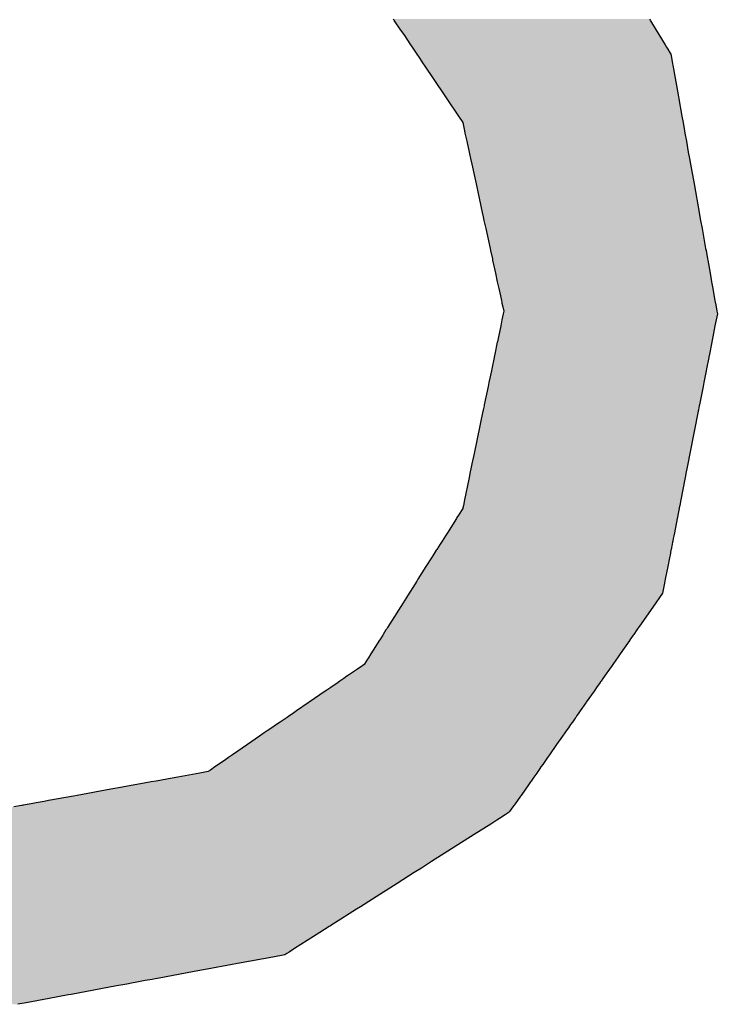
# Model space of a CAD drawing. Extents: x -138 to 452, y 87 to 529.
# Drawn here: x 16 to 20, y 497 to 502 of the extents above; entities that cross this region are included whole.
import ezdxf

# ---------------------------------------------------------------- set-up
doc = ezdxf.new("R2010")
doc.units = 0
doc.header["$MEASUREMENT"] = 0
doc.layers.add('EBENE_1', color=160, linetype='CONTINUOUS')

# ---------------------------------------------------------------- blocks, each defined once
blk = doc.blocks.new('*U17')
at = {"layer": 'EBENE_1', "color": 7, "linetype": 'Continuous'}
for p, q in [((-34.6627, 48.3415), (-34.6616, 48.3399)), ((-34.6616, 48.3399), (-34.6613, 48.3394)), ((-34.6613, 48.3394), (-34.6531, 48.3273)), ((-34.3324, 48.3415), (-34.3314, 48.3399)), ((-34.3314, 48.3399), (-34.3311, 48.3394)), ((-34.3311, 48.3394), (-34.3238, 48.3273)), ((-34.6531, 48.3273), (-34.6492, 48.3215)), ((-34.3238, 48.3273), (-34.3202, 48.3215)), ((-34.6492, 48.3215), (-34.6403, 48.3083)), ((-34.3202, 48.3215), (-34.3122, 48.3083)), ((-34.6403, 48.3083), (-34.6384, 48.3053)), ((-34.6384, 48.3053), (-34.6366, 48.3027)), ((-34.6366, 48.3027), (-34.633, 48.2974)), ((-34.3122, 48.3083), (-34.3104, 48.3053)), ((-34.3104, 48.3053), (-34.3088, 48.3027)), ((-34.3088, 48.3027), (-34.3056, 48.2974)), ((-34.633, 48.2974), (-34.6323, 48.2963)), ((-34.6323, 48.2963), (-34.6294, 48.292)), ((-34.6294, 48.292), (-34.6241, 48.284)), ((-34.3056, 48.2974), (-34.3049, 48.2963)), ((-34.3049, 48.2963), (-34.3041, 48.292)), ((-34.3041, 48.292), (-34.3027, 48.284)), ((-34.6241, 48.284), (-34.6226, 48.2819)), ((-34.6226, 48.2819), (-34.5972, 48.244)), ((-34.3027, 48.284), (-34.3023, 48.2819)), ((-34.3023, 48.2819), (-34.2955, 48.244)), ((-34.5972, 48.244), (-34.5935, 48.2385)), ((-34.5935, 48.2385), (-34.5787, 48.2164)), ((-34.2955, 48.244), (-34.2945, 48.2385)), ((-34.2945, 48.2385), (-34.2906, 48.2164)), ((-34.5787, 48.2164), (-34.5731, 48.2081)), ((-34.2906, 48.2164), (-34.2891, 48.2081)), ((-34.5731, 48.2081), (-34.5708, 48.1976)), ((-34.5708, 48.1976), (-34.5702, 48.1946)), ((-34.2891, 48.2081), (-34.2872, 48.1976)), ((-34.2872, 48.1976), (-34.2867, 48.1946)), ((-34.5702, 48.1946), (-34.5679, 48.1842)), ((-34.2867, 48.1946), (-34.2848, 48.1842)), ((-34.5679, 48.1842), (-34.5648, 48.1701)), ((-34.2848, 48.1842), (-34.2823, 48.1701)), ((-34.5648, 48.1701), (-34.563, 48.1617)), ((-34.563, 48.1617), (-34.5614, 48.1546)), ((-34.2823, 48.1701), (-34.2808, 48.1617)), ((-34.2808, 48.1617), (-34.2795, 48.1546)), ((-34.5614, 48.1546), (-34.5559, 48.129)), ((-34.2795, 48.1546), (-34.2749, 48.129)), ((-34.5559, 48.129), (-34.5479, 48.0924)), ((-34.2749, 48.129), (-34.2684, 48.0924)), ((-34.5479, 48.0924), (-34.5467, 48.0867)), ((-34.5467, 48.0867), (-34.5466, 48.0866)), ((-34.5466, 48.0866), (-34.5457, 48.0821)), ((-34.2684, 48.0924), (-34.2673, 48.0867)), ((-34.2673, 48.0867), (-34.2673, 48.0866)), ((-34.2673, 48.0866), (-34.2665, 48.0821)), ((-34.5457, 48.0821), (-34.5434, 48.0715)), ((-34.5434, 48.0715), (-34.5378, 48.0458)), ((-34.2665, 48.0821), (-34.2646, 48.0715)), ((-34.2646, 48.0715), (-34.26, 48.0458)), ((-34.5378, 48.0458), (-34.5372, 48.0432)), ((-34.26, 48.0458), (-34.2595, 48.0432)), ((-34.5372, 48.0432), (-34.5349, 48.0326)), ((-34.5349, 48.0326), (-34.5345, 48.0307)), ((-34.2595, 48.0432), (-34.2576, 48.0326)), ((-34.2576, 48.0326), (-34.2573, 48.0307)), ((-34.5345, 48.0307), (-34.5309, 48.014)), ((-34.2573, 48.0307), (-34.2543, 48.014)), ((-34.5309, 48.014), (-34.5285, 48.003)), ((-34.2543, 48.014), (-34.2523, 48.003)), ((-34.5285, 48.003), (-34.5266, 47.9944)), ((-34.5266, 47.9944), (-34.5254, 47.9889)), ((-34.2523, 48.003), (-34.2508, 47.9944)), ((-34.2508, 47.9944), (-34.2498, 47.9889)), ((-34.5254, 47.9889), (-34.5232, 47.979)), ((-34.2498, 47.9889), (-34.248, 47.979)), ((-34.5232, 47.979), (-34.5226, 47.9761)), ((-34.5226, 47.9761), (-34.5225, 47.9755)), ((-34.5225, 47.9755), (-34.5214, 47.9705)), ((-34.5214, 47.9705), (-34.5202, 47.965)), ((-34.248, 47.979), (-34.2475, 47.9761)), ((-34.2475, 47.9761), (-34.2474, 47.9755)), ((-34.2474, 47.9755), (-34.2465, 47.9705)), ((-34.2465, 47.9705), (-34.2455, 47.965)), ((-34.5209, 47.9618), (-34.5225, 47.9541)), ((-34.5202, 47.965), (-34.5209, 47.9618)), ((-34.2449, 47.9618), (-34.2464, 47.9541)), ((-34.2455, 47.965), (-34.2449, 47.9618)), ((-34.5241, 47.9463), (-34.5271, 47.932)), ((-34.5225, 47.9541), (-34.5241, 47.9463)), ((-34.248, 47.9463), (-34.2508, 47.932)), ((-34.2464, 47.9541), (-34.248, 47.9463)), ((-34.5271, 47.932), (-34.5284, 47.9258)), ((-34.2508, 47.932), (-34.252, 47.9258)), ((-34.5285, 47.9253), (-34.5317, 47.9096)), ((-34.5284, 47.9258), (-34.5285, 47.9253)), ((-34.2521, 47.9253), (-34.2552, 47.9096)), ((-34.252, 47.9258), (-34.2521, 47.9253)), ((-34.5326, 47.9055), (-34.5357, 47.8906)), ((-34.5317, 47.9096), (-34.5326, 47.9057)), ((-34.5326, 47.9057), (-34.5326, 47.9055)), ((-34.256, 47.9055), (-34.2589, 47.8906)), ((-34.2559, 47.9057), (-34.256, 47.9055)), ((-34.2552, 47.9096), (-34.2559, 47.9057)), ((-34.5362, 47.8884), (-34.5394, 47.873)), ((-34.5357, 47.8906), (-34.5362, 47.8884)), ((-34.2593, 47.8884), (-34.2623, 47.873)), ((-34.2589, 47.8906), (-34.2593, 47.8884)), ((-34.5404, 47.8682), (-34.5453, 47.8445)), ((-34.5394, 47.873), (-34.5404, 47.8682)), ((-34.2633, 47.8682), (-34.2679, 47.8445)), ((-34.2623, 47.873), (-34.2633, 47.8682)), ((-34.5456, 47.8432), (-34.5466, 47.838)), ((-34.5453, 47.8445), (-34.5456, 47.8432)), ((-34.2682, 47.8432), (-34.2692, 47.838)), ((-34.2679, 47.8445), (-34.2682, 47.8432)), ((-34.547, 47.8364), (-34.5584, 47.7817)), ((-34.5469, 47.8367), (-34.547, 47.8364)), ((-34.5466, 47.838), (-34.5469, 47.8367)), ((-34.2695, 47.8364), (-34.2803, 47.7817)), ((-34.2692, 47.838), (-34.2695, 47.8367)), ((-34.2695, 47.8367), (-34.2695, 47.8364)), ((-34.5584, 47.7817), (-34.5612, 47.7682)), ((-34.2803, 47.7817), (-34.2829, 47.7682)), ((-34.5612, 47.7682), (-34.5625, 47.7619)), ((-34.2829, 47.7682), (-34.2841, 47.7619)), ((-34.5633, 47.758), (-34.5648, 47.7507)), ((-34.5625, 47.7619), (-34.5633, 47.758)), ((-34.2849, 47.758), (-34.2863, 47.7507)), ((-34.2841, 47.7619), (-34.2849, 47.758)), ((-34.5652, 47.7487), (-34.5708, 47.7219)), ((-34.5648, 47.7507), (-34.5652, 47.7487)), ((-34.2867, 47.7487), (-34.292, 47.7219)), ((-34.2863, 47.7507), (-34.2867, 47.7487)), ((-34.5708, 47.7219), (-34.5723, 47.7148)), ((-34.292, 47.7219), (-34.2934, 47.7148)), ((-34.5785, 47.7023), (-34.5805, 47.6993)), ((-34.5731, 47.711), (-34.5785, 47.7023)), ((-34.573, 47.7116), (-34.5731, 47.711)), ((-34.5723, 47.7148), (-34.573, 47.7116)), ((-34.2958, 47.7023), (-34.2964, 47.6993)), ((-34.2941, 47.711), (-34.2958, 47.7023)), ((-34.294, 47.7116), (-34.2941, 47.711)), ((-34.2934, 47.7148), (-34.294, 47.7116)), ((-34.5812, 47.6981), (-34.5929, 47.6795)), ((-34.5805, 47.6993), (-34.5812, 47.6981)), ((-34.2966, 47.6981), (-34.3003, 47.6795)), ((-34.2964, 47.6993), (-34.2966, 47.6981)), ((-34.5929, 47.6795), (-34.5954, 47.6756)), ((-34.3003, 47.6795), (-34.301, 47.6756)), ((-34.6023, 47.6647), (-34.6066, 47.6579)), ((-34.6005, 47.6676), (-34.6023, 47.6647)), ((-34.5997, 47.6688), (-34.6005, 47.6676)), ((-34.5976, 47.6721), (-34.5997, 47.6688)), ((-34.5954, 47.6756), (-34.5976, 47.6721)), ((-34.3032, 47.6647), (-34.3045, 47.6579)), ((-34.3026, 47.6676), (-34.3032, 47.6647)), ((-34.3024, 47.6688), (-34.3026, 47.6676)), ((-34.3017, 47.6721), (-34.3024, 47.6688)), ((-34.301, 47.6756), (-34.3017, 47.6721)), ((-34.6072, 47.657), (-34.6111, 47.6508)), ((-34.6066, 47.6579), (-34.6072, 47.657)), ((-34.3047, 47.657), (-34.3059, 47.6508)), ((-34.3045, 47.6579), (-34.3047, 47.657)), ((-34.6133, 47.6473), (-34.6205, 47.6359)), ((-34.6111, 47.6508), (-34.6133, 47.6473)), ((-34.3066, 47.6473), (-34.3088, 47.6359)), ((-34.3059, 47.6508), (-34.3066, 47.6473)), ((-34.6205, 47.6359), (-34.6308, 47.6196)), ((-34.3088, 47.6359), (-34.312, 47.6196)), ((-34.6324, 47.6171), (-34.6351, 47.6127)), ((-34.6308, 47.6196), (-34.6324, 47.6171)), ((-34.3125, 47.6171), (-34.3134, 47.6127)), ((-34.312, 47.6196), (-34.3125, 47.6171)), ((-34.6422, 47.6016), (-34.6455, 47.5962)), ((-34.6366, 47.6104), (-34.6422, 47.6016)), ((-34.6351, 47.6127), (-34.6366, 47.6104)), ((-34.3156, 47.6016), (-34.3193, 47.5962)), ((-34.3138, 47.6104), (-34.3156, 47.6016)), ((-34.3134, 47.6127), (-34.3138, 47.6104)), ((-34.6498, 47.5894), (-34.667, 47.5623)), ((-34.6455, 47.5962), (-34.6498, 47.5894)), ((-34.3241, 47.5894), (-34.3431, 47.5623)), ((-34.3193, 47.5962), (-34.3241, 47.5894)), ((-34.672, 47.5544), (-34.6756, 47.5486)), ((-34.6711, 47.5558), (-34.672, 47.5544)), ((-34.67, 47.5575), (-34.6711, 47.5558)), ((-34.667, 47.5623), (-34.67, 47.5575)), ((-34.3486, 47.5544), (-34.3527, 47.5486)), ((-34.3476, 47.5558), (-34.3486, 47.5544)), ((-34.3464, 47.5575), (-34.3476, 47.5558)), ((-34.3431, 47.5623), (-34.3464, 47.5575)), ((-34.6802, 47.5413), (-34.6914, 47.5236)), ((-34.68, 47.5416), (-34.6802, 47.5413)), ((-34.6762, 47.5477), (-34.68, 47.5416)), ((-34.6756, 47.5486), (-34.6762, 47.5477)), ((-34.3577, 47.5413), (-34.3701, 47.5236)), ((-34.3575, 47.5416), (-34.3577, 47.5413)), ((-34.3533, 47.5477), (-34.3575, 47.5416)), ((-34.3527, 47.5486), (-34.3533, 47.5477)), ((-34.6957, 47.5168), (-34.7, 47.5099)), ((-34.6946, 47.5186), (-34.6957, 47.5168)), ((-34.6914, 47.5236), (-34.6946, 47.5186)), ((-34.3749, 47.5168), (-34.3797, 47.5099)), ((-34.3737, 47.5186), (-34.3749, 47.5168)), ((-34.3701, 47.5236), (-34.3737, 47.5186)), ((-34.7087, 47.504), (-34.7204, 47.4959)), ((-34.7019, 47.5086), (-34.7087, 47.504)), ((-34.7, 47.5099), (-34.7019, 47.5086)), ((-34.3839, 47.504), (-34.3895, 47.4959)), ((-34.3806, 47.5086), (-34.3839, 47.504)), ((-34.3797, 47.5099), (-34.3806, 47.5086)), ((-34.7338, 47.4868), (-34.7432, 47.4803)), ((-34.7334, 47.4871), (-34.7338, 47.4868)), ((-34.7315, 47.4884), (-34.7334, 47.4871)), ((-34.7263, 47.4919), (-34.7315, 47.4884)), ((-34.7224, 47.4946), (-34.7263, 47.4919)), ((-34.7204, 47.4959), (-34.7224, 47.4946)), ((-34.3959, 47.4868), (-34.4005, 47.4803)), ((-34.3958, 47.4871), (-34.3959, 47.4868)), ((-34.3948, 47.4884), (-34.3958, 47.4871)), ((-34.3924, 47.4919), (-34.3948, 47.4884)), ((-34.3905, 47.4946), (-34.3924, 47.4919)), ((-34.3895, 47.4959), (-34.3905, 47.4946)), ((-34.7502, 47.4755), (-34.764, 47.4661)), ((-34.7484, 47.4767), (-34.7502, 47.4755)), ((-34.7432, 47.4803), (-34.7484, 47.4767)), ((-34.4038, 47.4755), (-34.4104, 47.4661)), ((-34.403, 47.4767), (-34.4038, 47.4755)), ((-34.4005, 47.4803), (-34.403, 47.4767)), ((-34.771, 47.4613), (-34.7721, 47.4605)), ((-34.764, 47.4661), (-34.771, 47.4613)), ((-34.4138, 47.4613), (-34.4144, 47.4605)), ((-34.4104, 47.4661), (-34.4138, 47.4613)), ((-34.7873, 47.4501), (-34.7927, 47.4464)), ((-34.7721, 47.4605), (-34.7873, 47.4501)), ((-34.4216, 47.4501), (-34.4243, 47.4464)), ((-34.4144, 47.4605), (-34.4216, 47.4501)), ((-34.8006, 47.4409), (-34.8082, 47.4357)), ((-34.7995, 47.4417), (-34.8006, 47.4409)), ((-34.796, 47.4441), (-34.7995, 47.4417)), ((-34.7927, 47.4464), (-34.796, 47.4441)), ((-34.428, 47.4409), (-34.4317, 47.4357)), ((-34.4275, 47.4417), (-34.428, 47.4409)), ((-34.4258, 47.4441), (-34.4275, 47.4417)), ((-34.4243, 47.4464), (-34.4258, 47.4441)), ((-34.825, 47.4242), (-34.8289, 47.4216)), ((-34.819, 47.4283), (-34.825, 47.4242)), ((-34.813, 47.4325), (-34.819, 47.4283)), ((-34.8082, 47.4357), (-34.813, 47.4325)), ((-34.4398, 47.4242), (-34.4416, 47.4216)), ((-34.4369, 47.4283), (-34.4398, 47.4242)), ((-34.434, 47.4325), (-34.4369, 47.4283)), ((-34.4317, 47.4357), (-34.434, 47.4325)), ((-34.8349, 47.4175), (-34.8506, 47.4067)), ((-34.8289, 47.4216), (-34.8349, 47.4175)), ((-34.4445, 47.4175), (-34.452, 47.4067)), ((-34.4416, 47.4216), (-34.4445, 47.4175)), ((-34.8506, 47.4067), (-34.8698, 47.3935)), ((-34.452, 47.4067), (-34.4613, 47.3935)), ((-34.8785, 47.3876), (-34.888, 47.3811)), ((-34.8752, 47.3898), (-34.8785, 47.3876)), ((-34.8698, 47.3935), (-34.8752, 47.3898)), ((-34.4654, 47.3876), (-34.47, 47.3811)), ((-34.4638, 47.3898), (-34.4654, 47.3876)), ((-34.4613, 47.3935), (-34.4638, 47.3898)), ((-34.8983, 47.3739), (-34.9012, 47.372)), ((-34.8926, 47.3779), (-34.8983, 47.3739)), ((-34.888, 47.3811), (-34.8926, 47.3779)), ((-34.475, 47.3739), (-34.4763, 47.372)), ((-34.4722, 47.3779), (-34.475, 47.3739)), ((-34.47, 47.3811), (-34.4722, 47.3779)), ((-34.9683, 47.3597), (-34.9746, 47.3586)), ((-34.9476, 47.3635), (-34.9683, 47.3597)), ((-34.9404, 47.3648), (-34.9476, 47.3635)), ((-34.912, 47.37), (-34.9404, 47.3648)), ((-34.9012, 47.372), (-34.912, 47.37)), ((-34.4849, 47.3597), (-34.4857, 47.3586)), ((-34.4823, 47.3635), (-34.4849, 47.3597)), ((-34.4813, 47.3648), (-34.4823, 47.3635)), ((-34.4777, 47.37), (-34.4813, 47.3648)), ((-34.4763, 47.372), (-34.4777, 47.37)), ((-35.0265, 47.3491), (-35.07, 47.3412)), ((-35.0118, 47.3518), (-35.0265, 47.3491)), ((-35.0097, 47.3522), (-35.0118, 47.3518)), ((-34.9884, 47.3561), (-35.0097, 47.3522)), ((-34.9746, 47.3586), (-34.9884, 47.3561)), ((-34.4923, 47.3491), (-34.4979, 47.3412)), ((-34.4905, 47.3518), (-34.4923, 47.3491)), ((-34.4902, 47.3522), (-34.4905, 47.3518)), ((-34.4875, 47.3561), (-34.4902, 47.3522)), ((-34.4857, 47.3586), (-34.4875, 47.3561)), ((-35.1068, 47.3345), (-35.1126, 47.3334)), ((-35.0747, 47.3403), (-35.1068, 47.3345)), ((-35.07, 47.3412), (-35.0747, 47.3403)), ((-34.5026, 47.3345), (-34.5033, 47.3334)), ((-34.4985, 47.3403), (-34.5026, 47.3345)), ((-34.4979, 47.3412), (-34.4985, 47.3403)), ((-35.1416, 47.3282), (-35.1517, 47.3263)), ((-35.1409, 47.3283), (-35.1416, 47.3282)), ((-35.1396, 47.3285), (-35.1409, 47.3283)), ((-35.1292, 47.3304), (-35.1396, 47.3285)), ((-35.123, 47.3315), (-35.1292, 47.3304)), ((-35.1126, 47.3334), (-35.123, 47.3315)), ((-34.5083, 47.3263), (-34.5126, 47.3203)), ((-34.507, 47.3282), (-34.5083, 47.3263)), ((-34.5069, 47.3283), (-34.507, 47.3282)), ((-34.5068, 47.3285), (-34.5069, 47.3283)), ((-34.5054, 47.3304), (-34.5068, 47.3285)), ((-34.5046, 47.3315), (-34.5054, 47.3304)), ((-34.5033, 47.3334), (-34.5046, 47.3315)), ((-34.5293, 47.3092), (-34.537, 47.3043)), ((-34.5256, 47.3115), (-34.5293, 47.3092)), ((-34.5184, 47.3161), (-34.5256, 47.3115)), ((-34.5131, 47.3194), (-34.5184, 47.3161)), ((-34.5126, 47.3203), (-34.5131, 47.3194)), ((-34.537, 47.3043), (-34.5583, 47.2907)), ((-34.5583, 47.2907), (-34.6133, 47.2559)), ((-34.6263, 47.2475), (-34.6355, 47.2417)), ((-34.6133, 47.2559), (-34.6263, 47.2475)), ((-34.6355, 47.2417), (-34.6577, 47.2276)), ((-34.6577, 47.2276), (-34.6895, 47.2074)), ((-34.7048, 47.1977), (-34.7099, 47.1945)), ((-34.6895, 47.2074), (-34.7048, 47.1977)), ((-34.7253, 47.1847), (-34.73, 47.1818)), ((-34.7242, 47.1854), (-34.7253, 47.1847)), ((-34.7147, 47.1915), (-34.7242, 47.1854)), ((-34.7099, 47.1945), (-34.7147, 47.1915)), ((-34.7451, 47.1721), (-34.7572, 47.1645)), ((-34.7436, 47.1731), (-34.7451, 47.1721)), ((-34.7417, 47.1743), (-34.7436, 47.1731)), ((-34.7301, 47.1817), (-34.7417, 47.1743)), ((-34.73, 47.1818), (-34.7301, 47.1817)), ((-34.7572, 47.1645), (-34.7899, 47.1437)), ((-34.8178, 47.1329), (-34.8586, 47.1254)), ((-34.8024, 47.1358), (-34.8178, 47.1329)), ((-34.7999, 47.1373), (-34.8024, 47.1358)), ((-34.7969, 47.1392), (-34.7999, 47.1373)), ((-34.7911, 47.1429), (-34.7969, 47.1392)), ((-34.7899, 47.1437), (-34.7911, 47.1429)), ((-34.8586, 47.1254), (-34.8956, 47.1185)), ((-34.9213, 47.1138), (-34.9642, 47.1058)), ((-34.8956, 47.1185), (-34.9213, 47.1138)), ((-35.0194, 47.0956), (-35.0776, 47.0848)), ((-35.0086, 47.0976), (-35.0194, 47.0956)), ((-35.0062, 47.098), (-35.0086, 47.0976)), ((-35.0002, 47.0991), (-35.0062, 47.098)), ((-34.993, 47.1005), (-35.0002, 47.0991)), ((-34.9823, 47.1025), (-34.993, 47.1005)), ((-34.9733, 47.1041), (-34.9823, 47.1025)), ((-34.9694, 47.1049), (-34.9733, 47.1041)), ((-34.9642, 47.1058), (-34.9694, 47.1049)), ((-35.0815, 47.0841), (-35.106, 47.0795)), ((-35.0776, 47.0848), (-35.0815, 47.0841)), ((-35.1358, 47.074), (-35.1467, 47.072)), ((-35.106, 47.0795), (-35.1358, 47.074))]:
    blk.add_line(p, q, dxfattribs=at)
for points in [[(-34.6627, 48.3415), (-34.6616, 48.3399), (-34.3314, 48.3399)], [(-34.6616, 48.3399), (-34.6613, 48.3394), (-34.3311, 48.3394)], [(-34.6613, 48.3394), (-34.6531, 48.3273), (-34.3238, 48.3273)], [(-34.6531, 48.3273), (-34.6492, 48.3215), (-34.3202, 48.3215)], [(-34.6492, 48.3215), (-34.6403, 48.3083), (-34.3122, 48.3083)], [(-34.6403, 48.3083), (-34.6384, 48.3053), (-34.3104, 48.3053)], [(-34.6384, 48.3053), (-34.6366, 48.3027), (-34.3088, 48.3027)], [(-34.6366, 48.3027), (-34.633, 48.2974), (-34.3056, 48.2974)], [(-34.633, 48.2974), (-34.6323, 48.2963), (-34.3049, 48.2963)], [(-34.6323, 48.2963), (-34.6294, 48.292), (-34.3041, 48.292)], [(-34.6294, 48.292), (-34.6241, 48.284), (-34.3027, 48.284)], [(-34.6241, 48.284), (-34.6226, 48.2819), (-34.3023, 48.2819)], [(-34.6226, 48.2819), (-34.5972, 48.244), (-34.2955, 48.244)], [(-34.5972, 48.244), (-34.5935, 48.2385), (-34.2945, 48.2385)], [(-34.5935, 48.2385), (-34.5787, 48.2164), (-34.2906, 48.2164)], [(-34.5787, 48.2164), (-34.5731, 48.2081), (-34.2891, 48.2081)], [(-34.5731, 48.2081), (-34.5708, 48.1976), (-34.2872, 48.1976)], [(-34.5708, 48.1976), (-34.5702, 48.1946), (-34.2867, 48.1946)], [(-34.5702, 48.1946), (-34.5679, 48.1842), (-34.2848, 48.1842)], [(-34.5679, 48.1842), (-34.5648, 48.1701), (-34.2823, 48.1701)], [(-34.5648, 48.1701), (-34.563, 48.1617), (-34.2808, 48.1617)], [(-34.563, 48.1617), (-34.5614, 48.1546), (-34.2795, 48.1546)], [(-34.5614, 48.1546), (-34.5559, 48.129), (-34.2749, 48.129)], [(-34.5559, 48.129), (-34.5479, 48.0924), (-34.2684, 48.0924)], [(-34.5479, 48.0924), (-34.5467, 48.0867), (-34.2673, 48.0867)], [(-34.5467, 48.0867), (-34.5466, 48.0866), (-34.2673, 48.0866)], [(-34.5466, 48.0866), (-34.5457, 48.0821), (-34.2665, 48.0821)], [(-34.5457, 48.0821), (-34.5434, 48.0715), (-34.2646, 48.0715)], [(-34.5434, 48.0715), (-34.5378, 48.0458), (-34.26, 48.0458)], [(-34.5378, 48.0458), (-34.5372, 48.0432), (-34.2595, 48.0432)], [(-34.5372, 48.0432), (-34.5349, 48.0326), (-34.2576, 48.0326)], [(-34.5349, 48.0326), (-34.5345, 48.0307), (-34.2573, 48.0307)], [(-34.5345, 48.0307), (-34.5309, 48.014), (-34.2543, 48.014)], [(-34.5309, 48.014), (-34.5285, 48.003), (-34.2523, 48.003)], [(-34.5285, 48.003), (-34.5266, 47.9944), (-34.2508, 47.9944)], [(-34.5266, 47.9944), (-34.5254, 47.9889), (-34.2498, 47.9889)], [(-34.5254, 47.9889), (-34.5232, 47.979), (-34.248, 47.979)], [(-34.5232, 47.979), (-34.5226, 47.9761), (-34.2475, 47.9761)], [(-34.5226, 47.9761), (-34.5225, 47.9755), (-34.2474, 47.9755)], [(-34.5225, 47.9755), (-34.5214, 47.9705), (-34.2465, 47.9705)], [(-34.5214, 47.9705), (-34.5202, 47.965), (-34.2455, 47.965)], [(-34.5209, 47.9618), (-34.5225, 47.9541), (-34.2464, 47.9541)], [(-34.5202, 47.965), (-34.5209, 47.9618), (-34.2449, 47.9618)], [(-34.5241, 47.9463), (-34.5271, 47.932), (-34.2508, 47.932)], [(-34.5225, 47.9541), (-34.5241, 47.9463), (-34.248, 47.9463)], [(-34.5271, 47.932), (-34.5284, 47.9258), (-34.252, 47.9258)], [(-34.5285, 47.9253), (-34.5317, 47.9096), (-34.2552, 47.9096)], [(-34.5284, 47.9258), (-34.5285, 47.9253), (-34.2521, 47.9253)], [(-34.5326, 47.9055), (-34.5357, 47.8906), (-34.2589, 47.8906)], [(-34.5317, 47.9096), (-34.5326, 47.9057), (-34.2559, 47.9057)], [(-34.5326, 47.9057), (-34.5326, 47.9055), (-34.256, 47.9055)], [(-34.5362, 47.8884), (-34.5394, 47.873), (-34.2623, 47.873)], [(-34.5357, 47.8906), (-34.5362, 47.8884), (-34.2593, 47.8884)], [(-34.5404, 47.8682), (-34.5453, 47.8445), (-34.2679, 47.8445)], [(-34.5394, 47.873), (-34.5404, 47.8682), (-34.2633, 47.8682)], [(-34.5456, 47.8432), (-34.5466, 47.838), (-34.2692, 47.838)], [(-34.5453, 47.8445), (-34.5456, 47.8432), (-34.2682, 47.8432)], [(-34.547, 47.8364), (-34.5584, 47.7817), (-34.2803, 47.7817)], [(-34.5469, 47.8367), (-34.547, 47.8364), (-34.2695, 47.8364)], [(-34.5466, 47.838), (-34.5469, 47.8367), (-34.2695, 47.8367)], [(-34.5584, 47.7817), (-34.5612, 47.7682), (-34.2829, 47.7682)], [(-34.5612, 47.7682), (-34.5625, 47.7619), (-34.2841, 47.7619)], [(-34.5633, 47.758), (-34.5648, 47.7507), (-34.2863, 47.7507)], [(-34.5625, 47.7619), (-34.5633, 47.758), (-34.2849, 47.758)], [(-34.5652, 47.7487), (-34.5708, 47.7219), (-34.292, 47.7219)], [(-34.5648, 47.7507), (-34.5652, 47.7487), (-34.2867, 47.7487)], [(-34.5708, 47.7219), (-34.5723, 47.7148), (-34.2934, 47.7148)], [(-34.5785, 47.7023), (-34.5805, 47.6993), (-34.2964, 47.6993)], [(-34.5731, 47.711), (-34.5785, 47.7023), (-34.2958, 47.7023)], [(-34.573, 47.7116), (-34.5731, 47.711), (-34.2941, 47.711)], [(-34.5723, 47.7148), (-34.573, 47.7116), (-34.294, 47.7116)], [(-34.5812, 47.6981), (-34.5929, 47.6795), (-34.3003, 47.6795)], [(-34.5805, 47.6993), (-34.5812, 47.6981), (-34.2966, 47.6981)], [(-34.5929, 47.6795), (-34.5954, 47.6756), (-34.301, 47.6756)], [(-34.6023, 47.6647), (-34.6066, 47.6579), (-34.3045, 47.6579)], [(-34.6005, 47.6676), (-34.6023, 47.6647), (-34.3032, 47.6647)], [(-34.5997, 47.6688), (-34.6005, 47.6676), (-34.3026, 47.6676)], [(-34.5976, 47.6721), (-34.5997, 47.6688), (-34.3024, 47.6688)], [(-34.5954, 47.6756), (-34.5976, 47.6721), (-34.3017, 47.6721)], [(-34.6072, 47.657), (-34.6111, 47.6508), (-34.3059, 47.6508)], [(-34.6066, 47.6579), (-34.6072, 47.657), (-34.3047, 47.657)], [(-34.6133, 47.6473), (-34.6205, 47.6359), (-34.3088, 47.6359)], [(-34.6111, 47.6508), (-34.6133, 47.6473), (-34.3066, 47.6473)], [(-34.6205, 47.6359), (-34.6308, 47.6196), (-34.312, 47.6196)], [(-34.6324, 47.6171), (-34.6351, 47.6127), (-34.3134, 47.6127)], [(-34.6308, 47.6196), (-34.6324, 47.6171), (-34.3125, 47.6171)], [(-34.6422, 47.6016), (-34.6455, 47.5962), (-34.3193, 47.5962)], [(-34.6366, 47.6104), (-34.6422, 47.6016), (-34.3156, 47.6016)], [(-34.6351, 47.6127), (-34.6366, 47.6104), (-34.3138, 47.6104)], [(-34.6498, 47.5894), (-34.667, 47.5623), (-34.3431, 47.5623)], [(-34.6455, 47.5962), (-34.6498, 47.5894), (-34.3241, 47.5894)], [(-34.672, 47.5544), (-34.6756, 47.5486), (-34.3527, 47.5486)], [(-34.6711, 47.5558), (-34.672, 47.5544), (-34.3486, 47.5544)], [(-34.67, 47.5575), (-34.6711, 47.5558), (-34.3476, 47.5558)], [(-34.667, 47.5623), (-34.67, 47.5575), (-34.3464, 47.5575)], [(-34.6802, 47.5413), (-34.6914, 47.5236), (-34.3701, 47.5236)], [(-34.68, 47.5416), (-34.6802, 47.5413), (-34.3577, 47.5413)], [(-34.6762, 47.5477), (-34.68, 47.5416), (-34.3575, 47.5416)], [(-34.6756, 47.5486), (-34.6762, 47.5477), (-34.3533, 47.5477)], [(-34.6957, 47.5168), (-34.7, 47.5099), (-34.3797, 47.5099)], [(-34.6946, 47.5186), (-34.6957, 47.5168), (-34.3749, 47.5168)], [(-34.6914, 47.5236), (-34.6946, 47.5186), (-34.3737, 47.5186)], [(-34.7087, 47.504), (-34.7204, 47.4959), (-34.3895, 47.4959)], [(-34.7019, 47.5086), (-34.7087, 47.504), (-34.3839, 47.504)], [(-34.7, 47.5099), (-34.7019, 47.5086), (-34.3806, 47.5086)], [(-34.7338, 47.4868), (-34.7432, 47.4803), (-34.4005, 47.4803)], [(-34.7334, 47.4871), (-34.7338, 47.4868), (-34.3959, 47.4868)], [(-34.7315, 47.4884), (-34.7334, 47.4871), (-34.3958, 47.4871)], [(-34.7263, 47.4919), (-34.7315, 47.4884), (-34.3948, 47.4884)], [(-34.7224, 47.4946), (-34.7263, 47.4919), (-34.3924, 47.4919)], [(-34.7204, 47.4959), (-34.7224, 47.4946), (-34.3905, 47.4946)], [(-34.7502, 47.4755), (-34.764, 47.4661), (-34.4104, 47.4661)], [(-34.7484, 47.4767), (-34.7502, 47.4755), (-34.4038, 47.4755)], [(-34.7432, 47.4803), (-34.7484, 47.4767), (-34.403, 47.4767)], [(-34.771, 47.4613), (-34.7721, 47.4605), (-34.4144, 47.4605)], [(-34.764, 47.4661), (-34.771, 47.4613), (-34.4138, 47.4613)], [(-34.7873, 47.4501), (-34.7927, 47.4464), (-34.4243, 47.4464)], [(-34.7721, 47.4605), (-34.7873, 47.4501), (-34.4216, 47.4501)], [(-34.8006, 47.4409), (-34.8082, 47.4357), (-34.4317, 47.4357)], [(-34.7995, 47.4417), (-34.8006, 47.4409), (-34.428, 47.4409)], [(-34.796, 47.4441), (-34.7995, 47.4417), (-34.4275, 47.4417)], [(-34.7927, 47.4464), (-34.796, 47.4441), (-34.4258, 47.4441)], [(-34.825, 47.4242), (-34.8289, 47.4216), (-34.4416, 47.4216)], [(-34.819, 47.4283), (-34.825, 47.4242), (-34.4398, 47.4242)], [(-34.813, 47.4325), (-34.819, 47.4283), (-34.4369, 47.4283)], [(-34.8082, 47.4357), (-34.813, 47.4325), (-34.434, 47.4325)], [(-34.8349, 47.4175), (-34.8506, 47.4067), (-34.452, 47.4067)], [(-34.8289, 47.4216), (-34.8349, 47.4175), (-34.4445, 47.4175)], [(-34.8506, 47.4067), (-34.8698, 47.3935), (-34.4613, 47.3935)], [(-34.8785, 47.3876), (-34.888, 47.3811), (-34.47, 47.3811)], [(-34.8752, 47.3898), (-34.8785, 47.3876), (-34.4654, 47.3876)], [(-34.8698, 47.3935), (-34.8752, 47.3898), (-34.4638, 47.3898)], [(-34.8983, 47.3739), (-34.9012, 47.372), (-34.4763, 47.372)], [(-34.8926, 47.3779), (-34.8983, 47.3739), (-34.475, 47.3739)], [(-34.888, 47.3811), (-34.8926, 47.3779), (-34.4722, 47.3779)], [(-34.9683, 47.3597), (-34.9746, 47.3586), (-34.4857, 47.3586)], [(-34.9476, 47.3635), (-34.9683, 47.3597), (-34.4849, 47.3597)], [(-34.9404, 47.3648), (-34.9476, 47.3635), (-34.4823, 47.3635)], [(-34.912, 47.37), (-34.9404, 47.3648), (-34.4813, 47.3648)], [(-34.9012, 47.372), (-34.912, 47.37), (-34.4777, 47.37)], [(-35.0265, 47.3491), (-35.07, 47.3412), (-34.4979, 47.3412)], [(-35.0118, 47.3518), (-35.0265, 47.3491), (-34.4923, 47.3491)], [(-35.0097, 47.3522), (-35.0118, 47.3518), (-34.4905, 47.3518)], [(-34.9884, 47.3561), (-35.0097, 47.3522), (-34.4902, 47.3522)], [(-34.9746, 47.3586), (-34.9884, 47.3561), (-34.4875, 47.3561)], [(-35.1068, 47.3345), (-35.1126, 47.3334), (-34.5033, 47.3334)], [(-35.0747, 47.3403), (-35.1068, 47.3345), (-34.5026, 47.3345)], [(-35.07, 47.3412), (-35.0747, 47.3403), (-34.4985, 47.3403)], [(-35.7866, 47.3263), (-35.7789, 47.3203), (-34.5126, 47.3203)], [(-35.1416, 47.3282), (-35.1517, 47.3263), (-34.5083, 47.3263)], [(-35.1409, 47.3283), (-35.1416, 47.3282), (-34.507, 47.3282)], [(-35.1396, 47.3285), (-35.1409, 47.3283), (-34.5069, 47.3283)], [(-35.1292, 47.3304), (-35.1396, 47.3285), (-34.5068, 47.3285)], [(-35.123, 47.3315), (-35.1292, 47.3304), (-34.5054, 47.3304)], [(-35.1126, 47.3334), (-35.123, 47.3315), (-34.5046, 47.3315)], [(-35.7789, 47.3203), (-35.7778, 47.3194), (-34.5131, 47.3194)], [(-35.7778, 47.3194), (-35.7735, 47.3161), (-34.5184, 47.3161)], [(-35.7735, 47.3161), (-35.7678, 47.3115), (-34.5256, 47.3115)], [(-35.7678, 47.3115), (-35.7647, 47.3092), (-34.5293, 47.3092)], [(-35.7647, 47.3092), (-35.7585, 47.3043), (-34.537, 47.3043)], [(-35.7585, 47.3043), (-35.7412, 47.2907), (-34.5583, 47.2907)], [(-35.7412, 47.2907), (-35.6967, 47.2559), (-34.6133, 47.2559)], [(-35.6967, 47.2559), (-35.6861, 47.2475), (-34.6263, 47.2475)], [(-35.6861, 47.2475), (-35.6787, 47.2417), (-34.6355, 47.2417)], [(-35.6787, 47.2417), (-35.6606, 47.2276), (-34.6577, 47.2276)], [(-35.6606, 47.2276), (-35.6349, 47.2074), (-34.6895, 47.2074)], [(-35.6349, 47.2074), (-35.6225, 47.1977), (-34.7048, 47.1977)], [(-35.6225, 47.1977), (-35.6184, 47.1945), (-34.7099, 47.1945)], [(-35.6184, 47.1945), (-35.6145, 47.1915), (-34.7147, 47.1915)], [(-35.6145, 47.1915), (-35.6068, 47.1854), (-34.7242, 47.1854)], [(-35.6068, 47.1854), (-35.6051, 47.1847), (-34.7253, 47.1847)], [(-35.6051, 47.1847), (-35.5978, 47.1818), (-34.73, 47.1818)], [(-35.5978, 47.1818), (-35.5976, 47.1817), (-34.7301, 47.1817)], [(-35.5976, 47.1817), (-35.5795, 47.1743), (-34.7417, 47.1743)], [(-35.5795, 47.1743), (-35.5766, 47.1731), (-34.7436, 47.1731)], [(-35.5766, 47.1731), (-35.5742, 47.1721), (-34.7451, 47.1721)], [(-35.5742, 47.1721), (-35.5555, 47.1645), (-34.7572, 47.1645)], [(-35.5555, 47.1645), (-35.5045, 47.1437), (-34.7899, 47.1437)], [(-35.5045, 47.1437), (-35.5027, 47.1429), (-34.7911, 47.1429)], [(-35.5027, 47.1429), (-35.4935, 47.1392), (-34.7969, 47.1392)], [(-35.4935, 47.1392), (-35.4889, 47.1373), (-34.7999, 47.1373)], [(-35.4889, 47.1373), (-35.4851, 47.1358), (-34.8024, 47.1358)], [(-35.4851, 47.1358), (-35.4781, 47.1329), (-34.8178, 47.1329)], [(-35.4781, 47.1329), (-35.4596, 47.1254), (-34.8586, 47.1254)], [(-35.4596, 47.1254), (-35.4428, 47.1185), (-34.8956, 47.1185)], [(-35.4428, 47.1185), (-35.4311, 47.1138), (-34.9213, 47.1138)], [(-35.4311, 47.1138), (-35.4116, 47.1058), (-34.9642, 47.1058)], [(-35.4116, 47.1058), (-35.4092, 47.1049), (-34.9694, 47.1049)], [(-35.4092, 47.1049), (-35.4075, 47.1041), (-34.9733, 47.1041)], [(-35.4075, 47.1041), (-35.4034, 47.1025), (-34.9823, 47.1025)], [(-35.4034, 47.1025), (-35.3985, 47.1005), (-34.993, 47.1005)], [(-35.3985, 47.1005), (-35.3884, 47.0991), (-35.0002, 47.0991)], [(-35.3884, 47.0991), (-35.38, 47.098), (-35.0062, 47.098)], [(-35.38, 47.098), (-35.3767, 47.0976), (-35.0086, 47.0976)], [(-35.3767, 47.0976), (-35.3616, 47.0956), (-35.0194, 47.0956)], [(-35.3616, 47.0956), (-35.2804, 47.0848), (-35.0776, 47.0848)], [(-35.2804, 47.0848), (-35.2748, 47.0841), (-35.0815, 47.0841)], [(-35.2748, 47.0841), (-35.2407, 47.0795), (-35.106, 47.0795)], [(-35.2407, 47.0795), (-35.1991, 47.074), (-35.1358, 47.074)]]:
    blk.add_solid(points, dxfattribs=at)
at = {"layer": 'EBENE_1', "color": 7, "linetype": 'Continuous', "extrusion": (0, 0, -1)}
for points in [[(34.6627, 48.3415), (34.3324, 48.3415), (34.3314, 48.3399)], [(34.6616, 48.3399), (34.3314, 48.3399), (34.3311, 48.3394)], [(34.6613, 48.3394), (34.3311, 48.3394), (34.3238, 48.3273)], [(34.6531, 48.3273), (34.3238, 48.3273), (34.3202, 48.3215)], [(34.6492, 48.3215), (34.3202, 48.3215), (34.3122, 48.3083)], [(34.6403, 48.3083), (34.3122, 48.3083), (34.3104, 48.3053)], [(34.6384, 48.3053), (34.3104, 48.3053), (34.3088, 48.3027)], [(34.6366, 48.3027), (34.3088, 48.3027), (34.3056, 48.2974)], [(34.633, 48.2974), (34.3056, 48.2974), (34.3049, 48.2963)], [(34.6323, 48.2963), (34.3049, 48.2963), (34.3041, 48.292)], [(34.6294, 48.292), (34.3041, 48.292), (34.3027, 48.284)], [(34.6241, 48.284), (34.3027, 48.284), (34.3023, 48.2819)], [(34.6226, 48.2819), (34.3023, 48.2819), (34.2955, 48.244)], [(34.5972, 48.244), (34.2955, 48.244), (34.2945, 48.2385)], [(34.5935, 48.2385), (34.2945, 48.2385), (34.2906, 48.2164)], [(34.5787, 48.2164), (34.2906, 48.2164), (34.2891, 48.2081)], [(34.5731, 48.2081), (34.2891, 48.2081), (34.2872, 48.1976)], [(34.5708, 48.1976), (34.2872, 48.1976), (34.2867, 48.1946)], [(34.5702, 48.1946), (34.2867, 48.1946), (34.2848, 48.1842)], [(34.5679, 48.1842), (34.2848, 48.1842), (34.2823, 48.1701)], [(34.5648, 48.1701), (34.2823, 48.1701), (34.2808, 48.1617)], [(34.563, 48.1617), (34.2808, 48.1617), (34.2795, 48.1546)], [(34.5614, 48.1546), (34.2795, 48.1546), (34.2749, 48.129)], [(34.5559, 48.129), (34.2749, 48.129), (34.2684, 48.0924)], [(34.5479, 48.0924), (34.2684, 48.0924), (34.2673, 48.0867)], [(34.5467, 48.0867), (34.2673, 48.0867), (34.2673, 48.0866)], [(34.5466, 48.0866), (34.2673, 48.0866), (34.2665, 48.0821)], [(34.5457, 48.0821), (34.2665, 48.0821), (34.2646, 48.0715)], [(34.5434, 48.0715), (34.2646, 48.0715), (34.26, 48.0458)], [(34.5378, 48.0458), (34.26, 48.0458), (34.2595, 48.0432)], [(34.5372, 48.0432), (34.2595, 48.0432), (34.2576, 48.0326)], [(34.5349, 48.0326), (34.2576, 48.0326), (34.2573, 48.0307)], [(34.5345, 48.0307), (34.2573, 48.0307), (34.2543, 48.014)], [(34.5309, 48.014), (34.2543, 48.014), (34.2523, 48.003)], [(34.5285, 48.003), (34.2523, 48.003), (34.2508, 47.9944)], [(34.5266, 47.9944), (34.2508, 47.9944), (34.2498, 47.9889)], [(34.5254, 47.9889), (34.2498, 47.9889), (34.248, 47.979)], [(34.5232, 47.979), (34.248, 47.979), (34.2475, 47.9761)], [(34.5226, 47.9761), (34.2475, 47.9761), (34.2474, 47.9755)], [(34.5225, 47.9755), (34.2474, 47.9755), (34.2465, 47.9705)], [(34.5214, 47.9705), (34.2465, 47.9705), (34.2455, 47.965)], [(34.5209, 47.9618), (34.2449, 47.9618), (34.2464, 47.9541)], [(34.5202, 47.965), (34.2455, 47.965), (34.2449, 47.9618)], [(34.5241, 47.9463), (34.248, 47.9463), (34.2508, 47.932)], [(34.5225, 47.9541), (34.2464, 47.9541), (34.248, 47.9463)], [(34.5271, 47.932), (34.2508, 47.932), (34.252, 47.9258)], [(34.5285, 47.9253), (34.2521, 47.9253), (34.2552, 47.9096)], [(34.5284, 47.9258), (34.252, 47.9258), (34.2521, 47.9253)], [(34.5326, 47.9057), (34.2559, 47.9057), (34.256, 47.9055)], [(34.5326, 47.9055), (34.256, 47.9055), (34.2589, 47.8906)], [(34.5317, 47.9096), (34.2552, 47.9096), (34.2559, 47.9057)], [(34.5362, 47.8884), (34.2593, 47.8884), (34.2623, 47.873)], [(34.5357, 47.8906), (34.2589, 47.8906), (34.2593, 47.8884)], [(34.5404, 47.8682), (34.2633, 47.8682), (34.2679, 47.8445)], [(34.5394, 47.873), (34.2623, 47.873), (34.2633, 47.8682)], [(34.5456, 47.8432), (34.2682, 47.8432), (34.2692, 47.838)], [(34.5453, 47.8445), (34.2679, 47.8445), (34.2682, 47.8432)], [(34.547, 47.8364), (34.2695, 47.8364), (34.2803, 47.7817)], [(34.5469, 47.8367), (34.2695, 47.8367), (34.2695, 47.8364)], [(34.5466, 47.838), (34.2692, 47.838), (34.2695, 47.8367)], [(34.5584, 47.7817), (34.2803, 47.7817), (34.2829, 47.7682)], [(34.5612, 47.7682), (34.2829, 47.7682), (34.2841, 47.7619)], [(34.5633, 47.758), (34.2849, 47.758), (34.2863, 47.7507)], [(34.5625, 47.7619), (34.2841, 47.7619), (34.2849, 47.758)], [(34.5652, 47.7487), (34.2867, 47.7487), (34.292, 47.7219)], [(34.5648, 47.7507), (34.2863, 47.7507), (34.2867, 47.7487)], [(34.5708, 47.7219), (34.292, 47.7219), (34.2934, 47.7148)], [(34.5785, 47.7023), (34.2958, 47.7023), (34.2964, 47.6993)], [(34.5731, 47.711), (34.2941, 47.711), (34.2958, 47.7023)], [(34.573, 47.7116), (34.294, 47.7116), (34.2941, 47.711)], [(34.5723, 47.7148), (34.2934, 47.7148), (34.294, 47.7116)], [(34.5812, 47.6981), (34.2966, 47.6981), (34.3003, 47.6795)], [(34.5805, 47.6993), (34.2964, 47.6993), (34.2966, 47.6981)], [(34.5929, 47.6795), (34.3003, 47.6795), (34.301, 47.6756)], [(34.6023, 47.6647), (34.3032, 47.6647), (34.3045, 47.6579)], [(34.6005, 47.6676), (34.3026, 47.6676), (34.3032, 47.6647)], [(34.5997, 47.6688), (34.3024, 47.6688), (34.3026, 47.6676)], [(34.5976, 47.6721), (34.3017, 47.6721), (34.3024, 47.6688)], [(34.5954, 47.6756), (34.301, 47.6756), (34.3017, 47.6721)], [(34.6072, 47.657), (34.3047, 47.657), (34.3059, 47.6508)], [(34.6066, 47.6579), (34.3045, 47.6579), (34.3047, 47.657)], [(34.6133, 47.6473), (34.3066, 47.6473), (34.3088, 47.6359)], [(34.6111, 47.6508), (34.3059, 47.6508), (34.3066, 47.6473)], [(34.6205, 47.6359), (34.3088, 47.6359), (34.312, 47.6196)], [(34.6324, 47.6171), (34.3125, 47.6171), (34.3134, 47.6127)], [(34.6308, 47.6196), (34.312, 47.6196), (34.3125, 47.6171)], [(34.6422, 47.6016), (34.3156, 47.6016), (34.3193, 47.5962)], [(34.6366, 47.6104), (34.3138, 47.6104), (34.3156, 47.6016)], [(34.6351, 47.6127), (34.3134, 47.6127), (34.3138, 47.6104)], [(34.6498, 47.5894), (34.3241, 47.5894), (34.3431, 47.5623)], [(34.6455, 47.5962), (34.3193, 47.5962), (34.3241, 47.5894)], [(34.672, 47.5544), (34.3486, 47.5544), (34.3527, 47.5486)], [(34.6711, 47.5558), (34.3476, 47.5558), (34.3486, 47.5544)], [(34.67, 47.5575), (34.3464, 47.5575), (34.3476, 47.5558)], [(34.667, 47.5623), (34.3431, 47.5623), (34.3464, 47.5575)], [(34.6802, 47.5413), (34.3577, 47.5413), (34.3701, 47.5236)], [(34.68, 47.5416), (34.3575, 47.5416), (34.3577, 47.5413)], [(34.6762, 47.5477), (34.3533, 47.5477), (34.3575, 47.5416)], [(34.6756, 47.5486), (34.3527, 47.5486), (34.3533, 47.5477)], [(34.6957, 47.5168), (34.3749, 47.5168), (34.3797, 47.5099)], [(34.6946, 47.5186), (34.3737, 47.5186), (34.3749, 47.5168)], [(34.6914, 47.5236), (34.3701, 47.5236), (34.3737, 47.5186)], [(34.7087, 47.504), (34.3839, 47.504), (34.3895, 47.4959)], [(34.7019, 47.5086), (34.3806, 47.5086), (34.3839, 47.504)], [(34.7, 47.5099), (34.3797, 47.5099), (34.3806, 47.5086)], [(34.7338, 47.4868), (34.3959, 47.4868), (34.4005, 47.4803)], [(34.7334, 47.4871), (34.3958, 47.4871), (34.3959, 47.4868)], [(34.7315, 47.4884), (34.3948, 47.4884), (34.3958, 47.4871)], [(34.7263, 47.4919), (34.3924, 47.4919), (34.3948, 47.4884)], [(34.7224, 47.4946), (34.3905, 47.4946), (34.3924, 47.4919)], [(34.7204, 47.4959), (34.3895, 47.4959), (34.3905, 47.4946)], [(34.7502, 47.4755), (34.4038, 47.4755), (34.4104, 47.4661)], [(34.7484, 47.4767), (34.403, 47.4767), (34.4038, 47.4755)], [(34.7432, 47.4803), (34.4005, 47.4803), (34.403, 47.4767)], [(34.771, 47.4613), (34.4138, 47.4613), (34.4144, 47.4605)], [(34.764, 47.4661), (34.4104, 47.4661), (34.4138, 47.4613)], [(34.7873, 47.4501), (34.4216, 47.4501), (34.4243, 47.4464)], [(34.7721, 47.4605), (34.4144, 47.4605), (34.4216, 47.4501)], [(34.8006, 47.4409), (34.428, 47.4409), (34.4317, 47.4357)], [(34.7995, 47.4417), (34.4275, 47.4417), (34.428, 47.4409)], [(34.796, 47.4441), (34.4258, 47.4441), (34.4275, 47.4417)], [(34.7927, 47.4464), (34.4243, 47.4464), (34.4258, 47.4441)], [(34.825, 47.4242), (34.4398, 47.4242), (34.4416, 47.4216)], [(34.819, 47.4283), (34.4369, 47.4283), (34.4398, 47.4242)], [(34.813, 47.4325), (34.434, 47.4325), (34.4369, 47.4283)], [(34.8082, 47.4357), (34.4317, 47.4357), (34.434, 47.4325)], [(34.8349, 47.4175), (34.4445, 47.4175), (34.452, 47.4067)], [(34.8289, 47.4216), (34.4416, 47.4216), (34.4445, 47.4175)], [(34.8506, 47.4067), (34.452, 47.4067), (34.4613, 47.3935)], [(34.8785, 47.3876), (34.4654, 47.3876), (34.47, 47.3811)], [(34.8752, 47.3898), (34.4638, 47.3898), (34.4654, 47.3876)], [(34.8698, 47.3935), (34.4613, 47.3935), (34.4638, 47.3898)], [(34.8983, 47.3739), (34.475, 47.3739), (34.4763, 47.372)], [(34.8926, 47.3779), (34.4722, 47.3779), (34.475, 47.3739)], [(34.888, 47.3811), (34.47, 47.3811), (34.4722, 47.3779)], [(34.9683, 47.3597), (34.4849, 47.3597), (34.4857, 47.3586)], [(34.9476, 47.3635), (34.4823, 47.3635), (34.4849, 47.3597)], [(34.9404, 47.3648), (34.4813, 47.3648), (34.4823, 47.3635)], [(34.912, 47.37), (34.4777, 47.37), (34.4813, 47.3648)], [(34.9012, 47.372), (34.4763, 47.372), (34.4777, 47.37)], [(35.0265, 47.3491), (34.4923, 47.3491), (34.4979, 47.3412)], [(35.0118, 47.3518), (34.4905, 47.3518), (34.4923, 47.3491)], [(35.0097, 47.3522), (34.4902, 47.3522), (34.4905, 47.3518)], [(34.9884, 47.3561), (34.4875, 47.3561), (34.4902, 47.3522)], [(34.9746, 47.3586), (34.4857, 47.3586), (34.4875, 47.3561)], [(35.1068, 47.3345), (34.5026, 47.3345), (34.5033, 47.3334)], [(35.0747, 47.3403), (34.4985, 47.3403), (34.5026, 47.3345)], [(35.07, 47.3412), (34.4979, 47.3412), (34.4985, 47.3403)], [(35.7866, 47.3263), (34.5083, 47.3263), (34.5126, 47.3203)], [(35.1416, 47.3282), (34.507, 47.3282), (34.5083, 47.3263)], [(35.1409, 47.3283), (34.5069, 47.3283), (34.507, 47.3282)], [(35.1396, 47.3285), (34.5068, 47.3285), (34.5069, 47.3283)], [(35.1292, 47.3304), (34.5054, 47.3304), (34.5068, 47.3285)], [(35.123, 47.3315), (34.5046, 47.3315), (34.5054, 47.3304)], [(35.1126, 47.3334), (34.5033, 47.3334), (34.5046, 47.3315)], [(35.7789, 47.3203), (34.5126, 47.3203), (34.5131, 47.3194)], [(35.7778, 47.3194), (34.5131, 47.3194), (34.5184, 47.3161)], [(35.7735, 47.3161), (34.5184, 47.3161), (34.5256, 47.3115)], [(35.7678, 47.3115), (34.5256, 47.3115), (34.5293, 47.3092)], [(35.7647, 47.3092), (34.5293, 47.3092), (34.537, 47.3043)], [(35.7585, 47.3043), (34.537, 47.3043), (34.5583, 47.2907)], [(35.7412, 47.2907), (34.5583, 47.2907), (34.6133, 47.2559)], [(35.6967, 47.2559), (34.6133, 47.2559), (34.6263, 47.2475)], [(35.6861, 47.2475), (34.6263, 47.2475), (34.6355, 47.2417)], [(35.6787, 47.2417), (34.6355, 47.2417), (34.6577, 47.2276)], [(35.6606, 47.2276), (34.6577, 47.2276), (34.6895, 47.2074)], [(35.6349, 47.2074), (34.6895, 47.2074), (34.7048, 47.1977)], [(35.6225, 47.1977), (34.7048, 47.1977), (34.7099, 47.1945)], [(35.6184, 47.1945), (34.7099, 47.1945), (34.7147, 47.1915)], [(35.6145, 47.1915), (34.7147, 47.1915), (34.7242, 47.1854)], [(35.6068, 47.1854), (34.7242, 47.1854), (34.7253, 47.1847)], [(35.6051, 47.1847), (34.7253, 47.1847), (34.73, 47.1818)], [(35.5978, 47.1818), (34.73, 47.1818), (34.7301, 47.1817)], [(35.5976, 47.1817), (34.7301, 47.1817), (34.7417, 47.1743)], [(35.5795, 47.1743), (34.7417, 47.1743), (34.7436, 47.1731)], [(35.5766, 47.1731), (34.7436, 47.1731), (34.7451, 47.1721)], [(35.5742, 47.1721), (34.7451, 47.1721), (34.7572, 47.1645)], [(35.5555, 47.1645), (34.7572, 47.1645), (34.7899, 47.1437)], [(35.5045, 47.1437), (34.7899, 47.1437), (34.7911, 47.1429)], [(35.5027, 47.1429), (34.7911, 47.1429), (34.7969, 47.1392)], [(35.4935, 47.1392), (34.7969, 47.1392), (34.7999, 47.1373)], [(35.4889, 47.1373), (34.7999, 47.1373), (34.8024, 47.1358)], [(35.4851, 47.1358), (34.8024, 47.1358), (34.8178, 47.1329)], [(35.4781, 47.1329), (34.8178, 47.1329), (34.8586, 47.1254)], [(35.4596, 47.1254), (34.8586, 47.1254), (34.8956, 47.1185)], [(35.4428, 47.1185), (34.8956, 47.1185), (34.9213, 47.1138)], [(35.4311, 47.1138), (34.9213, 47.1138), (34.9642, 47.1058)], [(35.4116, 47.1058), (34.9642, 47.1058), (34.9694, 47.1049)], [(35.4092, 47.1049), (34.9694, 47.1049), (34.9733, 47.1041)], [(35.4075, 47.1041), (34.9733, 47.1041), (34.9823, 47.1025)], [(35.4034, 47.1025), (34.9823, 47.1025), (34.993, 47.1005)], [(35.3985, 47.1005), (34.993, 47.1005), (35.0002, 47.0991)], [(35.3884, 47.0991), (35.0002, 47.0991), (35.0062, 47.098)], [(35.38, 47.098), (35.0062, 47.098), (35.0086, 47.0976)], [(35.3767, 47.0976), (35.0086, 47.0976), (35.0194, 47.0956)], [(35.3616, 47.0956), (35.0194, 47.0956), (35.0776, 47.0848)], [(35.2804, 47.0848), (35.0776, 47.0848), (35.0815, 47.0841)], [(35.2748, 47.0841), (35.0815, 47.0841), (35.106, 47.0795)], [(35.2407, 47.0795), (35.106, 47.0795), (35.1358, 47.074)], [(35.1991, 47.074), (35.1358, 47.074), (35.1467, 47.072)]]:
    blk.add_solid(points, dxfattribs=at)
blk = doc.blocks.new('AI9-BLK1')
at = {"layer": 'EBENE_1', "color": 7, "linetype": 'Continuous'}
blk.add_blockref('*U17', (0, 0), dxfattribs=at)

msp = doc.modelspace()

# ---------------------------------------------------------------- block references
at = {"layer": 'EBENE_1', "color": 7, "xscale": 4.002462328324753, "yscale": 4.002462328324753, "zscale": 4.002462328324753}
msp.add_blockref('AI9-BLK1', (157.1624, 308.1695), dxfattribs=at)

doc.saveas('drawing.dxf')
